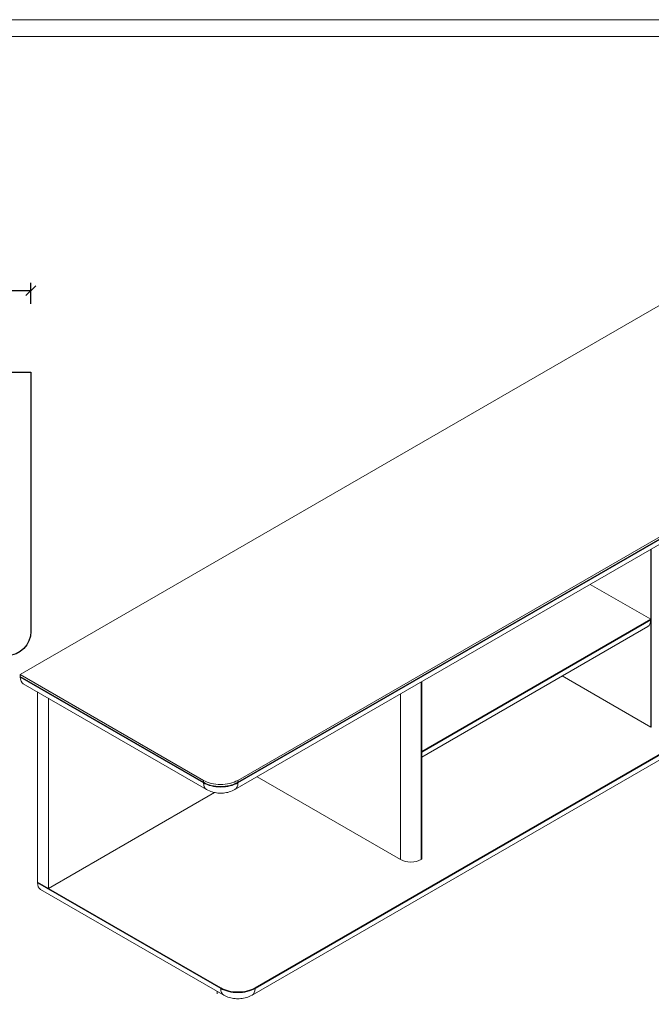
# Model space of a CAD drawing. Units: millimetres. Extents: x -14585 to -11724, y -16281 to -11800.
# Drawn here: x -13096 to -12316, y -15494 to -14278 of the extents above; entities that cross this region are included whole.
import ezdxf

# ---------------------------------------------------------------- set-up
doc = ezdxf.new("R2010")
doc.units = ezdxf.units.MM
doc.layers.add('打印框', color=1, linetype='Continuous', lineweight=13)
doc.layers.add('轮廓线', color=7, linetype='Continuous', lineweight=25)
doc.styles.get("Standard").update_dxf_attribs({"font": 'arial.ttf'})
doc.dimstyles.new('孔位标注', dxfattribs={"dimscale": 8, "dimtxt": 2, "dimasz": 1.5, "dimexe": 1.25, "dimexo": 0.625, "dimtad": 1, "dimtxsty": 'Standard', "dimblk": 'OBLIQUE', "dimcen": 2.5, "dimclrd": 6, "dimclre": 6, "dimadec": 0, "dimazin": 0, "dimtfac": 1, "dimtmove": 0, "dimatfit": 3, "dimfxl": 0, "dimarcsym": 0})

# ---------------------------------------------------------------- blocks, each defined once
blk = doc.blocks.new('打印框')
at = {"layer": '打印框', "color": 1, "linetype": 'ByBlock', "lineweight": 13}
blk.add_lwpolyline([(-96451.28, 10888.26), (-94384.88, 10888.26), (-94384.88, 12334.74), (-96451.28, 12334.74)], close=True, dxfattribs=at)
at = {"layer": '轮廓线', "color": 0, "linetype": 'ByBlock', "lineweight": 13}
blk.add_lwpolyline([(-96436.16, 10903.38), (-94400, 10903.38), (-94400, 12319.62), (-96436.16, 12319.62)], close=True, dxfattribs=at)
blk = doc.blocks.new('_Oblique')
at = {"color": 0, "linetype": 'ByBlock', "lineweight": -2}
blk.add_line((-0.5, -0.5), (0.5, 0.5), dxfattribs=at)
blk = doc.blocks.new('*D269')
at = {"color": 6, "lineweight": -2, "transparency": 16777216}
for p, q in [((-14282.5, -14628.8), (-14282.5, -14602.8)), ((-13082.5, -14628.8), (-13082.5, -14602.8)), ((-13082.5, -14612.8), (-14282.5, -14612.8))]:
    blk.add_line(p, q, dxfattribs=at)
at = {"layer": 'Defpoints', "color": 0, "transparency": 16777216}
for p in [(-14282.5, -14612.8), (-14282.5, -14713.4), (-13082.5, -14713.4)]:
    blk.add_point(p, dxfattribs=at)
at = {"color": 6, "lineweight": -2, "transparency": 16777216, "xscale": 12, "yscale": 12, "zscale": 12, "rotation": 180}
blk.add_blockref('_Oblique', (-14282.5, -14612.8), dxfattribs=at)
at = {"color": 6, "lineweight": -2, "transparency": 16777216, "xscale": 12, "yscale": 12, "zscale": 12}
blk.add_blockref('_Oblique', (-13082.5, -14612.8), dxfattribs=at)
at = {"color": 0, "transparency": 16777216, "insert": (-13682.5, -14599.6), "char_height": 16, "attachment_point": 5}
blk.add_mtext('1200', dxfattribs=at)

msp = doc.modelspace()

# ---------------------------------------------------------------- linework, layer by layer
at = {"color": 0, "linetype": 'Continuous', "lineweight": 0, "extrusion": (0, 0.816497, 0.57735)}
for p, q in [((-12247.196, -14596.864), (-13095.724, -15086.762)), ((-12827.024, -15217.401), (-12020.922, -14751.998)), ((-12020.922, -14754.447), (-12827.024, -15219.851)), ((-12826.821, -15219.734), (-12020.719, -14754.33)), ((-12020.719, -14755.147), (-12826.821, -15220.55)), ((-12024.447, -14763.387), (-12830.549, -15228.79)), ((-12316.291, -15151.148), (-12316.291, -14931.883)), ((-12316.998, -15151.557), (-12316.998, -14932.291)), ((-12391.629, -14975.38), (-12316.998, -15018.468)), ((-12316.998, -15018.468), (-12599.841, -15181.767)), ((-12316.998, -15019.284), (-12599.841, -15182.584)), ((-12320.726, -15027.524), (-12599.839, -15188.67)), ((-12316.998, -15018.468), (-12316.998, -15019.284)), ((-12805.608, -15473.664), (-12041.932, -15032.756)), ((-12041.932, -15033.572), (-12805.608, -15474.48)), ((-12045.66, -15041.812), (-12809.336, -15482.72)), ((-13095.724, -15086.762), (-12869.45, -15217.401)), ((-13095.724, -15089.211), (-13095.724, -15086.762)), ((-12869.45, -15219.851), (-13095.724, -15089.211)), ((-13095.521, -15089.911), (-13095.521, -15089.328)), ((-12869.247, -15220.55), (-13095.521, -15089.911)), ((-12316.998, -15151.557), (-12426.277, -15088.464)), ((-12865.519, -15228.79), (-13091.794, -15098.151)), ((-12600.546, -15315.263), (-12600.546, -15095.998)), ((-12599.839, -15314.855), (-12599.839, -15095.589)), ((-13074.308, -15108.246), (-13074.308, -15343.025)), ((-12626.002, -15315.263), (-12626.002, -15110.695)), ((-13060.873, -15116.002), (-13060.873, -15350.781)), ((-12316.291, -15151.148), (-12316.998, -15151.557)), ((-12599.841, -15181.767), (-12599.841, -15182.584)), ((-12869.45, -15219.851), (-12869.45, -15217.401)), ((-12869.247, -15220.55), (-12869.247, -15219.966)), ((-12827.024, -15219.851), (-12827.024, -15217.401)), ((-12826.821, -15220.55), (-12826.821, -15219.734)), ((-12803.163, -15212.979), (-12626.002, -15315.263)), ((-12855.869, -15232.422), (-13060.873, -15350.781)), ((-12600.546, -15315.263), (-12599.839, -15314.855)), ((-13074.308, -15343.841), (-13074.308, -15343.025)), ((-13074.308, -15343.025), (-12848.034, -15473.664)), ((-13060.873, -15350.781), (-13074.308, -15343.025)), ((-12848.034, -15474.48), (-13074.308, -15343.841)), ((-12844.306, -15482.72), (-13070.58, -15352.081)), ((-12852.226, -15481.246), (-12852.226, -15478.148)), ((-12848.034, -15474.48), (-12848.034, -15473.664)), ((-12805.608, -15474.48), (-12805.608, -15473.664))]:
    msp.add_line(p, q, dxfattribs=at)
msp.add_lwpolyline([(-14282.474, -14713.409), (-13082.474, -14713.409), (-13082.474, -15033.409, -0.41421356), (-13112.474, -15063.409), (-14252.474, -15063.409, -0.41421356), (-14282.474, -15033.409)], format="xyb", close=True)
at = {"color": 0, "linetype": 'Continuous', "lineweight": 0}
for centre, major_axis, start_param, end_param in [((-12329.726, -15011.936), (9, -15.588), 0, 0.78539816), ((-13082.794, -15082.562), (-9, -15.588), -0.78539816, 0), ((-12848.237, -15205.154), (30, 0), -2.35619449, -0.78539816), ((-12839.549, -15213.202), (9, -15.588), 0, 0.78539816), ((-12613.274, -15307.914), (18, 0), -2.35619449, -0.78539816), ((-13061.58, -15336.493), (-9, -15.588), -0.78539816, 0), ((-12826.821, -15461.417), (30, 0), -2.35619449, -0.78539816), ((-12835.306, -15467.132), (-9, -15.588), -0.78539816, 0), ((-12818.336, -15467.132), (9, -15.588), 0, 0.78539816)]:
    msp.add_ellipse(centre, major_axis=major_axis, ratio=0.57735027, start_param=start_param, end_param=end_param, dxfattribs=at)
at = {"color": 0, "linetype": 'Continuous', "lineweight": 0, "extrusion": (1.33051e-17, -2.38562e-30, -1)}
for centre in [(-12848.237, -15207.603), (-12848.034, -15208.303)]:
    msp.add_ellipse(centre, major_axis=(-30, 0), ratio=0.57735027, start_param=-2.35619449, end_param=-0.78539816, dxfattribs=at)
at = {"color": 0, "linetype": 'Continuous', "lineweight": 0, "extrusion": (1.92296e-16, -1.11022e-16, -1)}
msp.add_ellipse((-12856.519, -15213.202), major_axis=(-9, -15.588), ratio=0.57735027, start_param=0, end_param=0.78539816, dxfattribs=at)
at = {"color": 0, "linetype": 'Continuous', "lineweight": 0, "extrusion": (6.88162e-17, 1.66533e-16, -1)}
msp.add_ellipse((-12826.821, -15462.233), major_axis=(-30, 0), ratio=0.57735027, start_param=-2.35619449, end_param=-0.78539816, dxfattribs=at)
at = {"color": 0, "linetype": 'Continuous', "lineweight": 0}
for points in [[(-12830.549, -15228.79), (-12832.851, -15230.119), (-12835.176, -15231.059), (-12839.836, -15232.429), (-12842.175, -15232.856), (-12846.861, -15233.285), (-12849.208, -15233.285), (-12853.893, -15232.856), (-12856.232, -15232.429), (-12860.892, -15231.059), (-12863.217, -15230.119), (-12865.519, -15228.79)], [(-12809.336, -15482.72), (-12811.638, -15484.05), (-12813.963, -15484.989), (-12818.623, -15486.36), (-12820.962, -15486.787), (-12825.647, -15487.215), (-12827.994, -15487.215), (-12832.68, -15486.787), (-12835.019, -15486.36), (-12839.679, -15484.989), (-12842.004, -15484.05), (-12844.306, -15482.72)]]:
    msp.add_open_spline(points, degree=3, knots=[1.57079633, 1.57079633, 1.57079633, 1.57079633, 1.88495559, 1.88495559, 2.19911486, 2.19911486, 2.51327412, 2.51327412, 2.82743339, 2.82743339, 3.14159265, 3.14159265, 3.14159265, 3.14159265], dxfattribs=at)

# ---------------------------------------------------------------- block references
at = {"color": 0, "linetype": 'ByBlock', "lineweight": 13, "xscale": 1.384396738560001, "yscale": 1.384396738560001, "zscale": 1.384396738560001}
msp.add_blockref('打印框', (118942.161, -31354.189), dxfattribs=at)

# ---------------------------------------------------------------- dimensions: what is measured, and where the dimension line sits
dim = msp.add_linear_dim(base=(-14282.474, -14612.809), p1=(-13082.474, -14713.409), p2=(-14282.474, -14713.409), dimstyle='孔位标注')
dim.commit()
dim.dimension.update_dxf_attribs({"geometry": '*D269', "text_midpoint": (-13682.474, -14599.64)})

doc.saveas('drawing.dxf')
